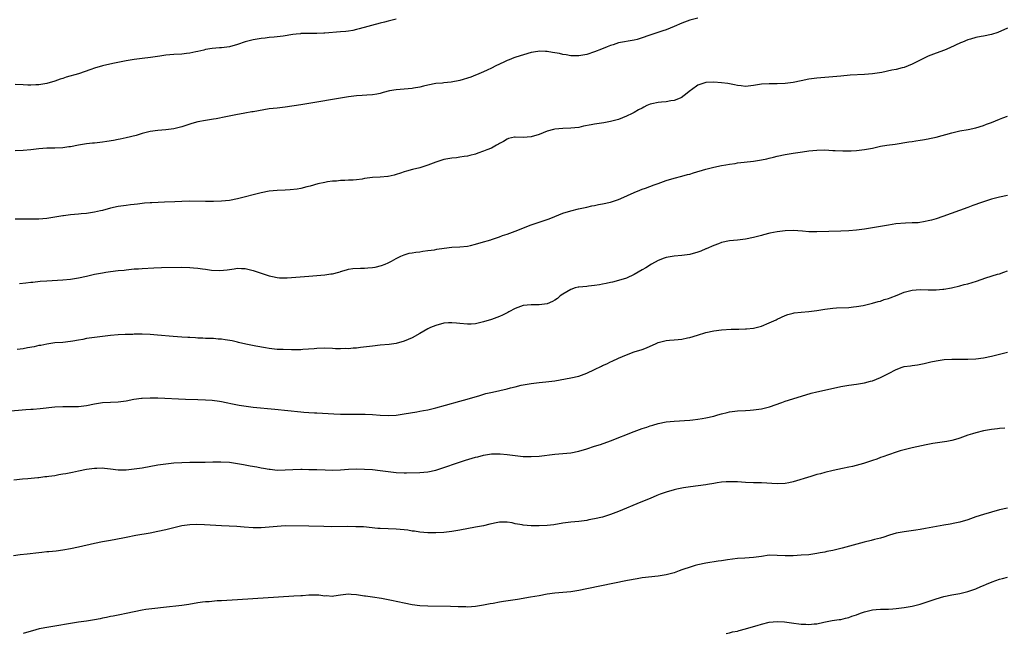
# Model space of a CAD drawing. Units: inches. Extents: x 2580000 to 2583000, y 1554000 to 1557000.
# Drawn here: x 2582374 to 2582622, y 1555902 to 1556057 of the extents above; entities that cross this region are included whole.
import ezdxf

# ---------------------------------------------------------------- set-up
doc = ezdxf.new("R2010")
doc.units = ezdxf.units.IN
doc.header["$MEASUREMENT"] = 0
doc.layers.add('LD25801554_10ft', color=132, linetype='Continuous')

msp = doc.modelspace()

# ---------------------------------------------------------------- linework, layer by layer
at = {"layer": 'LD25801554_10ft'}
for points, elevation in [([(2582544.97, 1556057.03), (2582543, 1556056.57), (2582542.27, 1556056.27), (2582541, 1556055.78), (2582539, 1556054.92), (2582537, 1556054.13), (2582536.17, 1556053.83), (2582533.67, 1556053), (2582532.63, 1556052.63), (2582531, 1556052.1), (2582529.69, 1556051.69), (2582529, 1556051.53), (2582525, 1556050.85), (2582523.65, 1556050.35), (2582523, 1556050.18), (2582522.18, 1556049.82), (2582520.74, 1556049.26), (2582519, 1556048.55), (2582517, 1556047.87), (2582515, 1556047.52), (2582513.58, 1556047.58), (2582513, 1556047.58), (2582511.8, 1556047.8), (2582511, 1556047.91), (2582510.12, 1556048.12), (2582508.4, 1556048.4), (2582507, 1556048.6), (2582506.6, 1556048.6), (2582505, 1556048.72), (2582504.65, 1556048.65), (2582503, 1556048.42), (2582499.18, 1556047.18), (2582498.68, 1556047), (2582497.49, 1556046.51), (2582497, 1556046.34), (2582496.09, 1556045.91), (2582494.08, 1556045), (2582493, 1556044.44), (2582491.96, 1556043.96), (2582491, 1556043.49), (2582489.28, 1556042.72), (2582489, 1556042.64), (2582487.84, 1556042.16), (2582485, 1556041.31), (2582482.87, 1556040.87), (2582481, 1556040.71), (2582480.67, 1556040.67), (2582479, 1556040.55), (2582477, 1556040.15), (2582475.9, 1556039.9), (2582475, 1556039.66), (2582473.39, 1556039.39), (2582473, 1556039.31), (2582471, 1556039.13), (2582469, 1556038.97), (2582467.31, 1556038.69), (2582465.72, 1556038.28), (2582465, 1556038.08), (2582464.09, 1556037.91), (2582463, 1556037.72), (2582461.63, 1556037.63), (2582460.46, 1556037.54), (2582459, 1556037.45), (2582457, 1556037.19), (2582452.48, 1556036.48), (2582450.04, 1556036.04), (2582449, 1556035.84), (2582447, 1556035.51), (2582445, 1556035.22), (2582441, 1556034.59), (2582439, 1556034.38), (2582437, 1556034.14), (2582434.31, 1556033.69), (2582433, 1556033.45), (2582432.6, 1556033.4), (2582430.9, 1556033.1), (2582428.65, 1556032.65), (2582426.12, 1556032.12), (2582423.64, 1556031.64), (2582423, 1556031.53), (2582421, 1556031.25), (2582419, 1556030.93), (2582417.53, 1556030.47), (2582417, 1556030.34), (2582416.03, 1556029.97), (2582415, 1556029.63), (2582413, 1556029.1), (2582411, 1556028.85), (2582409, 1556028.72), (2582407, 1556028.43), (2582405, 1556027.92), (2582403.47, 1556027.47), (2582401, 1556026.84), (2582399.46, 1556026.54), (2582399, 1556026.43), (2582397.81, 1556026.19), (2582396.1, 1556025.9), (2582395, 1556025.76), (2582393, 1556025.53), (2582392.5, 1556025.5), (2582391, 1556025.31), (2582388.98, 1556024.98), (2582387, 1556024.6), (2582386.56, 1556024.56), (2582385, 1556024.34), (2582383, 1556024.26), (2582381, 1556024.22), (2582379, 1556024.08), (2582377, 1556023.86), (2582375, 1556023.7), (2582373, 1556023.6)], 8100), ([(2582469, 1556056.79), (2582467, 1556056.32), (2582466.03, 1556056.03), (2582465, 1556055.78), (2582459.68, 1556054.32), (2582459, 1556054.16), (2582458.05, 1556053.95), (2582457, 1556053.79), (2582456.31, 1556053.69), (2582455, 1556053.56), (2582451, 1556053.25), (2582450.74, 1556053.26), (2582449, 1556053.16), (2582448.82, 1556053.18), (2582447, 1556053.19), (2582445, 1556053.15), (2582444.88, 1556053.12), (2582443.84, 1556053), (2582443, 1556052.91), (2582440.54, 1556052.54), (2582438.25, 1556052.25), (2582437, 1556052.13), (2582435.99, 1556051.99), (2582435, 1556051.88), (2582433, 1556051.55), (2582431, 1556051.06), (2582429, 1556050.39), (2582427, 1556049.83), (2582425, 1556049.54), (2582424.48, 1556049.52), (2582422.64, 1556049.36), (2582421, 1556049.11), (2582420.58, 1556049), (2582419, 1556048.63), (2582418.56, 1556048.56), (2582417, 1556048.2), (2582416.15, 1556048.15), (2582415, 1556048), (2582413, 1556047.88), (2582411, 1556047.67), (2582409.44, 1556047.44), (2582407.14, 1556047.14), (2582405, 1556046.89), (2582403, 1556046.61), (2582401, 1556046.26), (2582397.61, 1556045.61), (2582394.98, 1556045.02), (2582393, 1556044.43), (2582392.08, 1556044.08), (2582389, 1556043), (2582385.86, 1556042.14), (2582385, 1556041.84), (2582384.35, 1556041.65), (2582383, 1556041.17), (2582381, 1556040.59), (2582380.51, 1556040.51), (2582379, 1556040.24), (2582378.22, 1556040.22), (2582377, 1556040.12), (2582376.18, 1556040.18), (2582375, 1556040.19), (2582373, 1556040.29)], 8090), ([(2582623, 1556054.52), (2582620.56, 1556053.44), (2582619, 1556052.95), (2582617, 1556052.54), (2582616.4, 1556052.4), (2582615, 1556052.14), (2582613.73, 1556051.73), (2582613, 1556051.54), (2582611.7, 1556051), (2582611.19, 1556050.81), (2582608.44, 1556049.56), (2582607.12, 1556049), (2582605, 1556048.22), (2582603.72, 1556047.72), (2582603, 1556047.42), (2582601, 1556046.46), (2582599, 1556045.44), (2582597.99, 1556045), (2582597, 1556044.6), (2582596.5, 1556044.5), (2582595, 1556044.09), (2582593.89, 1556043.89), (2582591.38, 1556043.38), (2582589.01, 1556043.01), (2582587, 1556042.85), (2582583.37, 1556042.63), (2582581, 1556042.45), (2582579, 1556042.27), (2582575, 1556041.89), (2582573, 1556041.63), (2582571, 1556041.27), (2582569, 1556040.85), (2582567, 1556040.54), (2582565, 1556040.44), (2582563, 1556040.47), (2582561, 1556040.36), (2582559, 1556040.02), (2582557, 1556039.8), (2582555.94, 1556039.94), (2582555, 1556040.03), (2582554.23, 1556040.23), (2582552.54, 1556040.54), (2582551, 1556040.75), (2582549, 1556040.92), (2582547, 1556040.85), (2582545, 1556040.14), (2582543.37, 1556039), (2582543.19, 1556038.81), (2582541.52, 1556037.52), (2582541, 1556037.1), (2582540.94, 1556037.06), (2582539, 1556036.25), (2582538.16, 1556036.16), (2582537, 1556035.93), (2582535.87, 1556035.87), (2582535, 1556035.79), (2582533.43, 1556035.43), (2582533, 1556035.36), (2582532.17, 1556035), (2582531.38, 1556034.62), (2582531, 1556034.38), (2582530.08, 1556033.92), (2582529, 1556033.27), (2582528.48, 1556033), (2582527, 1556032.3), (2582525, 1556031.5), (2582523, 1556030.96), (2582521.33, 1556030.67), (2582519.58, 1556030.42), (2582519, 1556030.32), (2582518.11, 1556030.11), (2582516.23, 1556029.77), (2582515, 1556029.47), (2582513, 1556029.28), (2582511, 1556029.23), (2582508.94, 1556029.06), (2582508.65, 1556029), (2582507, 1556028.57), (2582505, 1556027.7), (2582503, 1556027.09), (2582501, 1556026.99), (2582499, 1556027.03), (2582498.82, 1556027), (2582497.33, 1556026.67), (2582497, 1556026.57), (2582496.08, 1556025.92), (2582495, 1556025.42), (2582494.77, 1556025.23), (2582494.28, 1556025), (2582493, 1556024.29), (2582491.86, 1556023.86), (2582491, 1556023.47), (2582489.58, 1556023), (2582489, 1556022.78), (2582487.6, 1556022.4), (2582487, 1556022.25), (2582486.14, 1556022.14), (2582485, 1556021.95), (2582484.17, 1556021.83), (2582483, 1556021.71), (2582481, 1556021.37), (2582479.75, 1556021), (2582479, 1556020.75), (2582477, 1556019.97), (2582475, 1556019.32), (2582473.12, 1556018.88), (2582471.57, 1556018.43), (2582471, 1556018.3), (2582470.07, 1556017.93), (2582469, 1556017.63), (2582468.53, 1556017.47), (2582467, 1556017.13), (2582466.89, 1556017.11), (2582465, 1556016.94), (2582463, 1556016.83), (2582461, 1556016.58), (2582460.46, 1556016.46), (2582459, 1556016.31), (2582458.18, 1556016.18), (2582457, 1556016.17), (2582456.08, 1556016.08), (2582455, 1556016.1), (2582453.97, 1556015.97), (2582453, 1556015.94), (2582451.73, 1556015.73), (2582451, 1556015.63), (2582449.24, 1556015.24), (2582447.32, 1556014.68), (2582446.51, 1556014.51), (2582445, 1556014.09), (2582444.1, 1556013.9), (2582442.27, 1556013.73), (2582441, 1556013.69), (2582439, 1556013.61), (2582437, 1556013.4), (2582434.99, 1556013.01), (2582429, 1556011.47), (2582427, 1556011.05), (2582425, 1556010.86), (2582423, 1556010.82), (2582421, 1556010.84), (2582417, 1556010.91), (2582415, 1556010.84), (2582413.27, 1556010.73), (2582410.6, 1556010.6), (2582407.49, 1556010.51), (2582407, 1556010.45), (2582405.64, 1556010.36), (2582403.86, 1556010.14), (2582403, 1556010.06), (2582402.07, 1556009.93), (2582401, 1556009.84), (2582399, 1556009.59), (2582397, 1556009.17), (2582395, 1556008.58), (2582394.49, 1556008.49), (2582393, 1556008.1), (2582391.97, 1556007.97), (2582391, 1556007.79), (2582389.68, 1556007.68), (2582389, 1556007.6), (2582387, 1556007.44), (2582385.22, 1556007.22), (2582385, 1556007.2), (2582381, 1556006.52), (2582379, 1556006.34), (2582377.66, 1556006.34), (2582377, 1556006.33), (2582375.65, 1556006.35), (2582374.36, 1556006.36), (2582373, 1556006.33)], 8110), ([(2582374.14, 1555990.14), (2582375.67, 1555990.33), (2582377, 1555990.44), (2582377.49, 1555990.51), (2582379.32, 1555990.68), (2582381, 1555990.83), (2582385, 1555991.06), (2582387, 1555991.23), (2582389, 1555991.53), (2582391, 1555991.97), (2582393, 1555992.45), (2582395, 1555992.86), (2582395.88, 1555993), (2582397, 1555993.17), (2582399, 1555993.41), (2582400.47, 1555993.53), (2582401, 1555993.61), (2582402.29, 1555993.71), (2582403, 1555993.8), (2582404.13, 1555993.87), (2582405, 1555993.94), (2582407.93, 1555994.07), (2582409.87, 1555994.13), (2582415, 1555994.21), (2582417, 1555994.18), (2582417.91, 1555994.09), (2582419, 1555994.01), (2582420.18, 1555993.82), (2582421, 1555993.74), (2582422.47, 1555993.53), (2582424.57, 1555993.43), (2582426.42, 1555993.58), (2582427, 1555993.7), (2582428.17, 1555993.83), (2582429, 1555993.98), (2582430.08, 1555993.92), (2582431, 1555993.9), (2582433, 1555993.4), (2582437, 1555992.1), (2582437.87, 1555991.87), (2582439, 1555991.66), (2582439.58, 1555991.58), (2582441.54, 1555991.54), (2582443.7, 1555991.7), (2582445.92, 1555991.92), (2582447, 1555992.01), (2582451, 1555992.3), (2582452.56, 1555992.56), (2582453, 1555992.61), (2582454.57, 1555993), (2582454.9, 1555993.1), (2582455, 1555993.15), (2582456.45, 1555993.55), (2582457, 1555993.75), (2582458.12, 1555993.88), (2582459.98, 1555994.02), (2582461, 1555993.97), (2582461.9, 1555994.1), (2582463, 1555994.16), (2582463.71, 1555994.29), (2582465.33, 1555994.67), (2582466.21, 1555995), (2582467, 1555995.34), (2582467.8, 1555995.8), (2582469, 1555996.43), (2582470.17, 1555997), (2582471, 1555997.37), (2582472.24, 1555997.76), (2582473, 1555997.86), (2582473.95, 1555998.05), (2582475, 1555998.16), (2582475.72, 1555998.28), (2582477, 1555998.42), (2582478.66, 1555998.66), (2582479.23, 1555998.77), (2582481.07, 1555999.07), (2582483, 1555999.29), (2582485, 1555999.35), (2582487, 1555999.54), (2582487.69, 1555999.69), (2582489, 1556000.02), (2582490.43, 1556000.43), (2582492.82, 1556001.18), (2582493, 1556001.22), (2582494.31, 1556001.69), (2582495, 1556001.9), (2582495.8, 1556002.2), (2582497, 1556002.6), (2582499, 1556003.34), (2582503, 1556004.93), (2582504.54, 1556005.46), (2582506.07, 1556005.93), (2582507, 1556006.28), (2582507.56, 1556006.44), (2582509, 1556007.05), (2582511, 1556007.86), (2582513, 1556008.48), (2582514.93, 1556008.93), (2582517, 1556009.37), (2582518.29, 1556009.71), (2582519, 1556009.82), (2582519.95, 1556010.05), (2582521, 1556010.2), (2582523, 1556010.65), (2582525, 1556011.34), (2582525.59, 1556011.59), (2582529, 1556013.1), (2582530.35, 1556013.65), (2582531, 1556013.95), (2582531.79, 1556014.21), (2582533.97, 1556015), (2582535, 1556015.39), (2582537, 1556016.11), (2582539, 1556016.67), (2582541, 1556017.17), (2582542.4, 1556017.6), (2582543, 1556017.74), (2582543.93, 1556018.07), (2582547, 1556018.95), (2582549, 1556019.47), (2582551, 1556019.88), (2582552.03, 1556020.03), (2582553, 1556020.24), (2582554.41, 1556020.41), (2582555, 1556020.53), (2582556.7, 1556020.7), (2582559.03, 1556021), (2582561, 1556021.34), (2582562.39, 1556021.61), (2582563, 1556021.77), (2582564.02, 1556021.98), (2582565, 1556022.24), (2582567, 1556022.67), (2582569.01, 1556023.01), (2582571.35, 1556023.35), (2582573, 1556023.55), (2582575, 1556023.75), (2582577, 1556023.8), (2582579, 1556023.69), (2582579.63, 1556023.63), (2582581.56, 1556023.56), (2582583.61, 1556023.61), (2582585, 1556023.7), (2582587, 1556023.92), (2582589, 1556024.3), (2582591, 1556024.73), (2582592.59, 1556025), (2582594.72, 1556025.28), (2582598.15, 1556025.85), (2582599, 1556025.97), (2582599.88, 1556026.12), (2582601, 1556026.25), (2582601.61, 1556026.39), (2582603, 1556026.6), (2582603.32, 1556026.68), (2582605.07, 1556027.07), (2582609, 1556028.15), (2582611, 1556028.62), (2582613.11, 1556029), (2582615, 1556029.41), (2582617, 1556030), (2582617.72, 1556030.28), (2582619, 1556030.74), (2582621, 1556031.55), (2582621.87, 1556031.87), (2582623, 1556032.32)], 8120), ([(2582623, 1556012.35), (2582621, 1556011.91), (2582619, 1556011.4), (2582617.18, 1556010.82), (2582615.7, 1556010.3), (2582615, 1556010.03), (2582614.24, 1556009.76), (2582613, 1556009.29), (2582606.68, 1556007), (2582605, 1556006.45), (2582603.87, 1556006.13), (2582603, 1556005.91), (2582602.26, 1556005.74), (2582600.53, 1556005.47), (2582599, 1556005.39), (2582597.35, 1556005.35), (2582594.86, 1556005.14), (2582593, 1556004.84), (2582591, 1556004.48), (2582589, 1556004.15), (2582587, 1556003.87), (2582585, 1556003.62), (2582583, 1556003.44), (2582581, 1556003.33), (2582575, 1556003.16), (2582573, 1556003.19), (2582571.35, 1556003.35), (2582569, 1556003.53), (2582567, 1556003.45), (2582565, 1556003.19), (2582563.16, 1556002.84), (2582561.56, 1556002.44), (2582561, 1556002.27), (2582560, 1556002), (2582559, 1556001.7), (2582557, 1556001.28), (2582555, 1556001.04), (2582553, 1556000.85), (2582551, 1556000.45), (2582550.17, 1556000.17), (2582549, 1555999.74), (2582547.12, 1555998.88), (2582547, 1555998.84), (2582545.72, 1555998.28), (2582545, 1555998.01), (2582543, 1555997.45), (2582541, 1555997.18), (2582539, 1555997.02), (2582537, 1555996.71), (2582536.55, 1555996.55), (2582535, 1555995.96), (2582533.34, 1555995), (2582531.91, 1555994.09), (2582531, 1555993.54), (2582529, 1555992.44), (2582527, 1555991.51), (2582525, 1555990.85), (2582523.53, 1555990.47), (2582523, 1555990.37), (2582521.89, 1555990.11), (2582521, 1555989.97), (2582520.21, 1555989.79), (2582519, 1555989.62), (2582517.47, 1555989.47), (2582517, 1555989.4), (2582515, 1555989.21), (2582514.83, 1555989.17), (2582514.11, 1555989), (2582513, 1555988.64), (2582511, 1555987.46), (2582510.34, 1555987), (2582509.61, 1555986.38), (2582509, 1555985.97), (2582508.41, 1555985.59), (2582507, 1555984.99), (2582505, 1555984.74), (2582503, 1555984.77), (2582501, 1555984.58), (2582499, 1555983.86), (2582497.4, 1555983), (2582497.15, 1555982.85), (2582495.83, 1555982.17), (2582495, 1555981.82), (2582493, 1555981.09), (2582491, 1555980.43), (2582489, 1555979.96), (2582487.88, 1555979.88), (2582487, 1555979.85), (2582485, 1555980.07), (2582484.17, 1555980.17), (2582483, 1555980.25), (2582482.22, 1555980.22), (2582481, 1555980.1), (2582479, 1555979.55), (2582477.64, 1555979), (2582477, 1555978.66), (2582475, 1555977.53), (2582473, 1555976.42), (2582472.02, 1555976.02), (2582471, 1555975.55), (2582469, 1555975.01), (2582467.23, 1555974.77), (2582465, 1555974.56), (2582463, 1555974.36), (2582462.26, 1555974.25), (2582460, 1555974), (2582459, 1555973.85), (2582458.18, 1555973.82), (2582457, 1555973.69), (2582456.29, 1555973.71), (2582455, 1555973.67), (2582453.7, 1555973.7), (2582453, 1555973.74), (2582451, 1555973.82), (2582449, 1555973.78), (2582448.32, 1555973.68), (2582445.47, 1555973.47), (2582445, 1555973.42), (2582444.6, 1555973.4), (2582442.61, 1555973.39), (2582440.55, 1555973.45), (2582439, 1555973.53), (2582437.69, 1555973.69), (2582437, 1555973.75), (2582436.11, 1555973.89), (2582433.64, 1555974.36), (2582431.13, 1555974.87), (2582429.29, 1555975.29), (2582429, 1555975.35), (2582427.67, 1555975.67), (2582425.95, 1555975.95), (2582425, 1555976.09), (2582424.13, 1555976.13), (2582423, 1555976.26), (2582422.23, 1555976.23), (2582421, 1555976.3), (2582420.31, 1555976.31), (2582419, 1555976.36), (2582418.42, 1555976.42), (2582417, 1555976.49), (2582416.54, 1555976.54), (2582415, 1555976.63), (2582412.79, 1555976.79), (2582408.88, 1555977.13), (2582407, 1555977.26), (2582405, 1555977.33), (2582404.68, 1555977.32), (2582403, 1555977.32), (2582402.7, 1555977.3), (2582401, 1555977.28), (2582400.74, 1555977.25), (2582399, 1555977.19), (2582397, 1555977), (2582395, 1555976.75), (2582393, 1555976.53), (2582391, 1555976.27), (2582390.05, 1555976.05), (2582389, 1555975.88), (2582387.57, 1555975.57), (2582387, 1555975.48), (2582385, 1555975.27), (2582383, 1555975.13), (2582381, 1555974.86), (2582379.46, 1555974.54), (2582379, 1555974.46), (2582377.81, 1555974.19), (2582376.12, 1555973.88), (2582375, 1555973.69), (2582373.52, 1555973.52)], 8130), ([(2582371, 1555957.97), (2582375.68, 1555958.32), (2582377, 1555958.44), (2582377.53, 1555958.47), (2582379.36, 1555958.64), (2582383, 1555959.01), (2582385, 1555959.11), (2582387.1, 1555959.1), (2582389, 1555959.13), (2582391, 1555959.39), (2582393, 1555959.81), (2582395, 1555960.14), (2582397, 1555960.24), (2582399, 1555960.32), (2582401, 1555960.57), (2582402.93, 1555960.93), (2582404.82, 1555961.18), (2582405, 1555961.2), (2582407, 1555961.3), (2582409, 1555961.28), (2582415.89, 1555961), (2582419, 1555960.89), (2582421, 1555960.81), (2582422.68, 1555960.68), (2582424.47, 1555960.47), (2582425, 1555960.38), (2582426.16, 1555960.16), (2582427.79, 1555959.79), (2582429.45, 1555959.45), (2582431.19, 1555959.19), (2582433, 1555958.98), (2582438.43, 1555958.43), (2582445, 1555957.74), (2582445.7, 1555957.7), (2582447, 1555957.61), (2582448.47, 1555957.53), (2582449, 1555957.52), (2582453.27, 1555957.27), (2582455, 1555957.21), (2582461.16, 1555957.16), (2582463, 1555957.1), (2582465, 1555956.96), (2582467, 1555956.86), (2582469, 1555956.95), (2582471, 1555957.24), (2582474.19, 1555957.81), (2582475, 1555957.93), (2582475.89, 1555958.11), (2582477, 1555958.31), (2582479, 1555958.77), (2582481.45, 1555959.45), (2582485, 1555960.47), (2582486.9, 1555961), (2582490.07, 1555961.93), (2582491.63, 1555962.37), (2582493.23, 1555962.77), (2582497, 1555963.59), (2582497.82, 1555963.82), (2582499, 1555964.09), (2582500.47, 1555964.47), (2582503, 1555964.95), (2582505, 1555965.18), (2582506.68, 1555965.32), (2582509, 1555965.62), (2582513, 1555966.32), (2582515, 1555966.8), (2582517, 1555967.52), (2582519, 1555968.44), (2582520.73, 1555969.27), (2582521, 1555969.42), (2582522.1, 1555969.9), (2582523, 1555970.37), (2582523.44, 1555970.56), (2582525, 1555971.3), (2582527, 1555972.18), (2582529, 1555972.86), (2582531, 1555973.47), (2582532.1, 1555973.9), (2582534.5, 1555975), (2582535, 1555975.25), (2582537, 1555975.77), (2582537.84, 1555975.84), (2582539, 1555975.91), (2582540.02, 1555976.02), (2582541, 1555976.1), (2582542.41, 1555976.41), (2582543, 1555976.51), (2582544.91, 1555977.09), (2582547, 1555977.77), (2582549, 1555978.22), (2582551, 1555978.44), (2582553.41, 1555978.59), (2582555, 1555978.6), (2582555.36, 1555978.64), (2582557, 1555978.66), (2582557.29, 1555978.71), (2582559, 1555978.88), (2582561, 1555979.4), (2582563, 1555980.18), (2582564.77, 1555981), (2582565, 1555981.13), (2582567, 1555982.08), (2582567.68, 1555982.32), (2582569, 1555982.66), (2582569.28, 1555982.72), (2582571, 1555982.9), (2582573, 1555983.05), (2582575, 1555983.3), (2582577, 1555983.64), (2582579, 1555983.89), (2582579.96, 1555983.96), (2582583, 1555984.1), (2582584.23, 1555984.23), (2582585, 1555984.32), (2582586.62, 1555984.62), (2582589, 1555985.17), (2582590.41, 1555985.59), (2582591, 1555985.71), (2582591.92, 1555986.08), (2582593, 1555986.35), (2582593.44, 1555986.56), (2582595.21, 1555987.21), (2582597, 1555987.92), (2582599, 1555988.45), (2582601, 1555988.62), (2582603, 1555988.56), (2582604.57, 1555988.57), (2582605, 1555988.53), (2582606.69, 1555988.69), (2582607, 1555988.7), (2582608.93, 1555989.07), (2582611, 1555989.57), (2582612.11, 1555989.89), (2582613, 1555990.09), (2582615.24, 1555990.76), (2582617.57, 1555991.57), (2582620.46, 1555992.46), (2582621, 1555992.6), (2582622.06, 1555993), (2582623, 1555993.32)], 8140), ([(2582372.65, 1555940.65), (2582374.9, 1555940.9), (2582376.21, 1555941), (2582378.75, 1555941.25), (2582379, 1555941.25), (2582380.53, 1555941.47), (2582381, 1555941.48), (2582381.52, 1555941.52), (2582383, 1555941.76), (2582384.04, 1555941.96), (2582385, 1555942.1), (2582385.76, 1555942.24), (2582387.44, 1555942.56), (2582389, 1555942.91), (2582391, 1555943.31), (2582393, 1555943.59), (2582393.59, 1555943.59), (2582395, 1555943.62), (2582395.54, 1555943.54), (2582397, 1555943.4), (2582399, 1555943.16), (2582401, 1555943.13), (2582403, 1555943.36), (2582405, 1555943.69), (2582409, 1555944.39), (2582411, 1555944.69), (2582413, 1555944.9), (2582414.97, 1555945.03), (2582417, 1555945.08), (2582420.9, 1555945.1), (2582422.85, 1555945.15), (2582424.81, 1555945.19), (2582427, 1555945.06), (2582429, 1555944.78), (2582430.5, 1555944.5), (2582431, 1555944.43), (2582432.18, 1555944.18), (2582433.87, 1555943.87), (2582435, 1555943.64), (2582435.57, 1555943.57), (2582437, 1555943.3), (2582437.29, 1555943.29), (2582439, 1555943.1), (2582441, 1555943.13), (2582443, 1555943.27), (2582445, 1555943.32), (2582445.3, 1555943.3), (2582447, 1555943.27), (2582447.25, 1555943.25), (2582449, 1555943.2), (2582451.11, 1555943.11), (2582453, 1555943.05), (2582455, 1555943.12), (2582457, 1555943.29), (2582459, 1555943.39), (2582461, 1555943.33), (2582463, 1555943.19), (2582465, 1555942.99), (2582467, 1555942.7), (2582469, 1555942.46), (2582471, 1555942.39), (2582471.61, 1555942.39), (2582475, 1555942.47), (2582477, 1555942.65), (2582479, 1555943.09), (2582486.44, 1555945.56), (2582489, 1555946.34), (2582489.54, 1555946.46), (2582491, 1555946.87), (2582493, 1555947.18), (2582493.2, 1555947.19), (2582495.18, 1555947.18), (2582497, 1555946.98), (2582499, 1555946.74), (2582501, 1555946.55), (2582503, 1555946.49), (2582505, 1555946.62), (2582509, 1555947.06), (2582511, 1555947.23), (2582513, 1555947.46), (2582515, 1555947.87), (2582517, 1555948.45), (2582519, 1555949.08), (2582520.44, 1555949.56), (2582523, 1555950.48), (2582529, 1555952.79), (2582531, 1555953.53), (2582532.11, 1555953.89), (2582533, 1555954.22), (2582533.62, 1555954.38), (2582535, 1555954.8), (2582537, 1555955.21), (2582539, 1555955.45), (2582543, 1555955.71), (2582543.78, 1555955.78), (2582545, 1555955.91), (2582546.07, 1555956.07), (2582547, 1555956.24), (2582549, 1555956.72), (2582550.03, 1555957), (2582551, 1555957.3), (2582552.38, 1555957.62), (2582553, 1555957.79), (2582555, 1555958.03), (2582557, 1555958.12), (2582558.21, 1555958.21), (2582559, 1555958.24), (2582559.68, 1555958.32), (2582561, 1555958.53), (2582563.07, 1555959.07), (2582566.14, 1555960.14), (2582567, 1555960.47), (2582568.91, 1555961.09), (2582573.55, 1555962.45), (2582575, 1555962.82), (2582579.92, 1555963.92), (2582581, 1555964.15), (2582583, 1555964.5), (2582585, 1555964.73), (2582587, 1555965.05), (2582588.52, 1555965.48), (2582589, 1555965.6), (2582591, 1555966.39), (2582593, 1555967.4), (2582595, 1555968.44), (2582596.5, 1555969), (2582597, 1555969.17), (2582598.61, 1555969.39), (2582599, 1555969.47), (2582600.36, 1555969.64), (2582602.04, 1555969.96), (2582603, 1555970.22), (2582603.66, 1555970.34), (2582605, 1555970.67), (2582607.02, 1555970.98), (2582609, 1555971.09), (2582613, 1555971.08), (2582615, 1555971.14), (2582617, 1555971.38), (2582619, 1555971.81), (2582623, 1555972.79)], 8150), ([(2582622.31, 1555953.69), (2582621, 1555953.56), (2582620.51, 1555953.49), (2582619, 1555953.32), (2582617, 1555952.95), (2582615, 1555952.47), (2582614.21, 1555952.21), (2582613, 1555951.88), (2582611, 1555951.16), (2582610.49, 1555951), (2582609, 1555950.58), (2582607.7, 1555950.3), (2582604.21, 1555949.79), (2582602.51, 1555949.49), (2582599, 1555948.72), (2582597, 1555948.23), (2582595.93, 1555947.93), (2582595, 1555947.64), (2582593, 1555946.96), (2582591.59, 1555946.41), (2582591, 1555946.22), (2582590.13, 1555945.87), (2582589, 1555945.46), (2582586.71, 1555944.71), (2582584, 1555944), (2582583, 1555943.81), (2582581.46, 1555943.46), (2582579.05, 1555942.95), (2582577, 1555942.47), (2582575.86, 1555942.14), (2582575, 1555941.93), (2582573.5, 1555941.5), (2582569, 1555940.11), (2582567.91, 1555939.91), (2582567, 1555939.7), (2582565, 1555939.6), (2582561, 1555939.84), (2582559, 1555939.87), (2582557, 1555939.94), (2582555, 1555940.09), (2582554.12, 1555940.12), (2582553, 1555940.16), (2582552.12, 1555940.12), (2582551, 1555940), (2582549.85, 1555939.85), (2582549, 1555939.67), (2582547.46, 1555939.46), (2582547, 1555939.35), (2582543.14, 1555938.86), (2582541.39, 1555938.61), (2582539.72, 1555938.28), (2582539, 1555938.1), (2582537, 1555937.53), (2582535.53, 1555937), (2582534.66, 1555936.66), (2582533, 1555935.96), (2582530.64, 1555935), (2582525, 1555932.61), (2582523, 1555931.85), (2582521, 1555931.23), (2582519, 1555930.76), (2582517.5, 1555930.5), (2582517, 1555930.4), (2582515, 1555930.14), (2582513, 1555929.95), (2582511, 1555929.7), (2582508.68, 1555929.32), (2582507, 1555929.12), (2582505, 1555929.02), (2582503, 1555929.02), (2582501, 1555929.18), (2582500.76, 1555929.24), (2582499, 1555929.56), (2582498.25, 1555929.75), (2582497, 1555929.98), (2582495, 1555929.99), (2582494.2, 1555929.8), (2582493, 1555929.56), (2582492.56, 1555929.44), (2582491, 1555929.06), (2582489, 1555928.65), (2582485, 1555927.92), (2582483, 1555927.59), (2582481, 1555927.36), (2582479, 1555927.24), (2582477, 1555927.25), (2582475, 1555927.42), (2582473.65, 1555927.65), (2582473, 1555927.72), (2582471.91, 1555927.91), (2582471, 1555928.02), (2582469, 1555928.2), (2582467, 1555928.24), (2582465, 1555928.32), (2582464.39, 1555928.39), (2582460.74, 1555928.74), (2582458.81, 1555928.81), (2582456.82, 1555928.82), (2582452.79, 1555928.79), (2582450.82, 1555928.82), (2582447, 1555928.96), (2582441, 1555929), (2582439, 1555928.89), (2582437, 1555928.66), (2582435, 1555928.5), (2582433, 1555928.54), (2582430.73, 1555928.73), (2582428.85, 1555928.85), (2582425, 1555929.03), (2582420.72, 1555929.28), (2582418.65, 1555929.35), (2582417, 1555929.29), (2582414.99, 1555929.01), (2582413, 1555928.55), (2582411, 1555928.03), (2582409, 1555927.56), (2582407, 1555927.16), (2582403.45, 1555926.55), (2582401, 1555926.08), (2582400.12, 1555925.88), (2582397, 1555925.3), (2582395, 1555924.96), (2582393, 1555924.57), (2582389, 1555923.65), (2582387, 1555923.24), (2582385, 1555922.89), (2582383.34, 1555922.66), (2582381.54, 1555922.46), (2582381, 1555922.43), (2582379.71, 1555922.29), (2582379, 1555922.24), (2582376.08, 1555921.92), (2582374.3, 1555921.7), (2582372.56, 1555921.44)], 8160), ([(2582623, 1555933.5), (2582621, 1555933.09), (2582617, 1555931.89), (2582615, 1555931.27), (2582613, 1555930.58), (2582611, 1555929.98), (2582609.72, 1555929.72), (2582608.54, 1555929.46), (2582607, 1555929.2), (2582602.33, 1555928.33), (2582601, 1555928.13), (2582599.94, 1555927.94), (2582597, 1555927.54), (2582595, 1555927.19), (2582593.32, 1555926.68), (2582593, 1555926.6), (2582591.83, 1555926.17), (2582591, 1555925.93), (2582589.54, 1555925.54), (2582588.7, 1555925.3), (2582586.87, 1555924.87), (2582581.38, 1555923.38), (2582579, 1555922.83), (2582577.47, 1555922.53), (2582577, 1555922.41), (2582575.82, 1555922.18), (2582575, 1555922.03), (2582573, 1555921.75), (2582571, 1555921.59), (2582569, 1555921.49), (2582567, 1555921.47), (2582565, 1555921.57), (2582563, 1555921.59), (2582561, 1555921.33), (2582559, 1555921), (2582556.86, 1555920.86), (2582555, 1555920.8), (2582552.49, 1555920.49), (2582551, 1555920.24), (2582550.14, 1555920.14), (2582547, 1555919.61), (2582545, 1555919.19), (2582544.3, 1555919), (2582543.28, 1555918.72), (2582541, 1555917.89), (2582540.33, 1555917.67), (2582539, 1555917.16), (2582537, 1555916.63), (2582535, 1555916.3), (2582531, 1555915.9), (2582529.7, 1555915.7), (2582527.26, 1555915.26), (2582517, 1555913.11), (2582515, 1555912.7), (2582513, 1555912.39), (2582511, 1555912.19), (2582509, 1555912.02), (2582507, 1555911.76), (2582505, 1555911.4), (2582502.88, 1555911), (2582499.55, 1555910.45), (2582496.07, 1555909.93), (2582495, 1555909.75), (2582493.45, 1555909.45), (2582492.67, 1555909.33), (2582490.98, 1555908.98), (2582489, 1555908.67), (2582487, 1555908.55), (2582486.58, 1555908.58), (2582485, 1555908.6), (2582484.62, 1555908.62), (2582482.67, 1555908.67), (2582477, 1555908.76), (2582475, 1555908.86), (2582473, 1555909.09), (2582471, 1555909.49), (2582467.81, 1555910.19), (2582465.33, 1555910.67), (2582463, 1555911.04), (2582461.28, 1555911.28), (2582461, 1555911.33), (2582459.52, 1555911.52), (2582459, 1555911.65), (2582457.7, 1555911.7), (2582457, 1555911.82), (2582455, 1555911.52), (2582453.28, 1555911.28), (2582453, 1555911.21), (2582451.34, 1555911.34), (2582451, 1555911.31), (2582449.51, 1555911.51), (2582449, 1555911.53), (2582447, 1555911.55), (2582445.41, 1555911.41), (2582445, 1555911.39), (2582443.25, 1555911.25), (2582429, 1555910.4), (2582425, 1555910.13), (2582423.91, 1555910.09), (2582421.9, 1555909.9), (2582421, 1555909.86), (2582420.22, 1555909.78), (2582419, 1555909.58), (2582416.81, 1555909.19), (2582415, 1555908.94), (2582410.4, 1555908.4), (2582408.17, 1555908.17), (2582405.9, 1555907.9), (2582405, 1555907.75), (2582403, 1555907.37), (2582401, 1555906.92), (2582399.41, 1555906.59), (2582397.74, 1555906.26), (2582397, 1555906.15), (2582396.07, 1555905.93), (2582395, 1555905.74), (2582394.41, 1555905.59), (2582393, 1555905.32), (2582390.98, 1555904.98), (2582389, 1555904.73), (2582387, 1555904.44), (2582383, 1555903.71), (2582381.48, 1555903.48), (2582379.03, 1555903.03), (2582377.42, 1555902.58), (2582375.84, 1555902.16), (2582375, 1555901.91)], 8170), ([(2582552.1, 1555901.9), (2582553, 1555902.05), (2582553.74, 1555902.26), (2582555, 1555902.5), (2582555.39, 1555902.61), (2582557.03, 1555903.03), (2582559, 1555903.66), (2582559.93, 1555903.93), (2582561, 1555904.26), (2582563, 1555904.7), (2582565, 1555904.87), (2582566.79, 1555904.79), (2582568.59, 1555904.59), (2582571, 1555904.27), (2582572.22, 1555904.22), (2582573, 1555904.14), (2582574.29, 1555904.29), (2582575, 1555904.32), (2582576.71, 1555904.71), (2582578.87, 1555905.13), (2582580.59, 1555905.41), (2582581, 1555905.43), (2582582.24, 1555905.76), (2582583, 1555905.9), (2582583.79, 1555906.21), (2582585, 1555906.62), (2582585.99, 1555907), (2582587, 1555907.35), (2582589, 1555907.82), (2582589.93, 1555907.93), (2582591, 1555907.99), (2582592.05, 1555908.05), (2582593, 1555908.03), (2582594.12, 1555908.12), (2582595, 1555908.14), (2582597, 1555908.41), (2582599, 1555908.78), (2582601, 1555909.29), (2582602.3, 1555909.7), (2582605, 1555910.61), (2582607, 1555911.19), (2582609, 1555911.63), (2582611, 1555912), (2582613, 1555912.45), (2582615, 1555913.12), (2582616.27, 1555913.73), (2582617, 1555913.99), (2582617.68, 1555914.32), (2582619.13, 1555914.87), (2582621, 1555915.56), (2582621.75, 1555915.75), (2582623, 1555916.11)], 8180)]:
    msp.add_lwpolyline(points, dxfattribs=dict(at, elevation=elevation))

doc.saveas('drawing.dxf')
